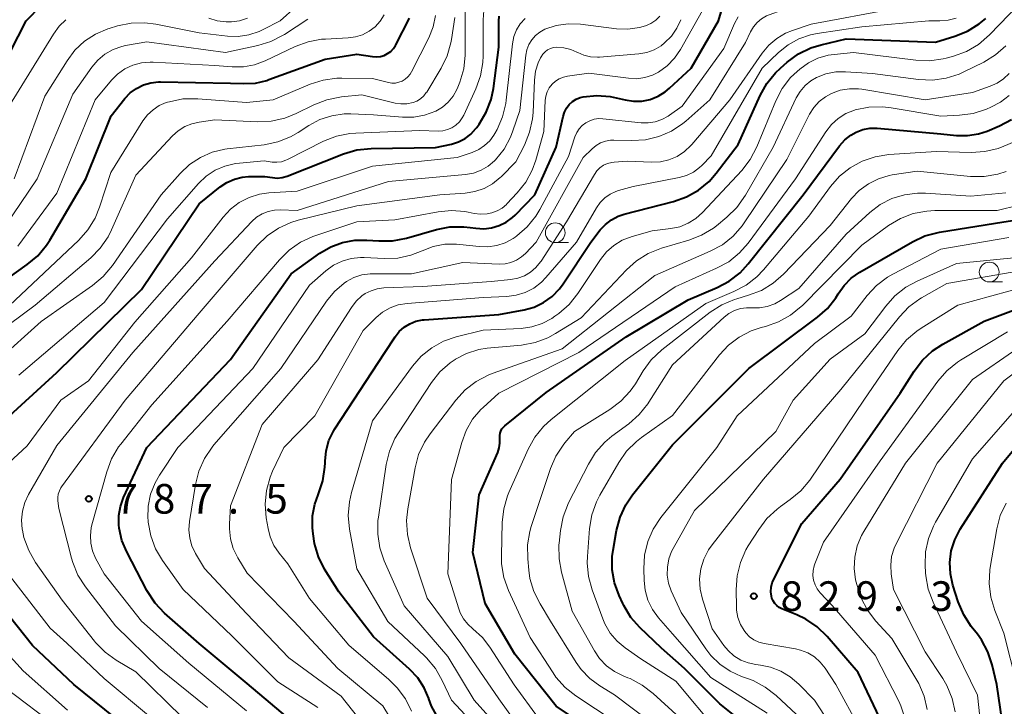
# Model space of a CAD drawing. Units: metres. Extents: x -64000 to -62000, y 18000 to 19500.
# Drawn here: x -63702 to -63577, y 18978 to 19065 of the extents above; entities that cross this region are included whole.
import ezdxf

# ---------------------------------------------------------------- set-up
doc = ezdxf.new("R2010")
doc.units = ezdxf.units.M
for name, color, linetype, lineweight in [('633100_広葉樹林', 7, 'Continuous', 13), ('710100_等高線(計曲線)', 7, 'Continuous', 40), ('710200_等高線(主曲線)', 7, 'Continuous', 13), ('731200_図化機測定による標高点', 7, 'Continuous', 40)]:
    doc.layers.add(name, color=color, linetype=linetype, lineweight=lineweight)
doc.styles.add('Style-WORKING', font='MS Gothic.ttf')

msp = doc.modelspace()

# ---------------------------------------------------------------- linework, layer by layer
at = {"layer": '633100_広葉樹林', "linetype": 'Continuous', "lineweight": 13}
for p, q in [((-63633.86, 19036.93), (-63632.19, 19036.93)), ((-63578.87, 19031.96), (-63577.2, 19031.96))]:
    msp.add_line(p, q, dxfattribs=at)
for centre in [(-63633.86, 19038.18), (-63578.87, 19033.21)]:
    msp.add_circle(centre, 1.25, dxfattribs=at)
at = {"layer": '710100_等高線(計曲線)', "linetype": 'Continuous', "lineweight": 40, "flags": 128}
for points, elevation in [([(-63706.06, 19055), (-63700.9, 19065), (-63698.91, 19067.04)], 760), ([(-63625, 19055), (-63623.94, 19054.84), (-63622.88, 19054.86), (-63621.83, 19055.07), (-63620.83, 19055.46), (-63619.92, 19056.01), (-63619.37, 19056.47), (-63616.65, 19059), (-63613.17, 19065), (-63612.57, 19067)], 790), ([(-63711, 19007.74), (-63697, 19020.49), (-63686.28, 19031), (-63679, 19041.83), (-63676.32, 19043.99), (-63675.47, 19044.56), (-63674.52, 19044.98), (-63673.53, 19045.22), (-63672.71, 19045.29), (-63670.68, 19045.32), (-63669.71, 19045.16), (-63669.09, 19045.11), (-63668.47, 19045.17), (-63667.82, 19045.36), (-63660.7, 19048.16), (-63659.02, 19048.66), (-63657.18, 19048.85), (-63649.03, 19048.97), (-63647.02, 19049.4), (-63646.12, 19049.68), (-63645.29, 19050.11), (-63644.55, 19050.67), (-63643.91, 19051.36), (-63643.79, 19051.51), (-63643.49, 19051.94), (-63642.6, 19053.44), (-63641.98, 19055.07), (-63641.69, 19056.46), (-63641, 19061.69), (-63641, 19064.98), (-63640.95, 19065.59)], 780), ([(-63656.88, 18987), (-63661.29, 18992.71), (-63663.08, 18995.6), (-63663.87, 18997.15), (-63664.38, 18998.82), (-63664.55, 19000.05), (-63664.62, 19000.82), (-63664.61, 19002.32), (-63664.34, 19003.8), (-63663.92, 19005), (-63663.87, 19005.12), (-63663.31, 19006.77), (-63663.04, 19008.49), (-63663.02, 19009.06), (-63663.02, 19009.24), (-63662.89, 19010.57), (-63662.53, 19011.86), (-63661.96, 19013.06), (-63661.77, 19013.36), (-63655.47, 19023), (-63654.16, 19025), (-63653.64, 19025.66), (-63653.01, 19026.22), (-63652.3, 19026.66), (-63651.52, 19026.97), (-63650.69, 19027.14), (-63650.46, 19027.17), (-63641, 19027.82), (-63637.81, 19028.41), (-63636.53, 19028.77), (-63635.33, 19029.34), (-63634.25, 19030.11), (-63633.31, 19031.06), (-63632.84, 19031.7), (-63629.33, 19037), (-63628.17, 19038.53), (-63627.51, 19039.24), (-63626.75, 19039.83), (-63625.89, 19040.28), (-63625.14, 19040.53), (-63618.88, 19042.14), (-63617.24, 19042.72), (-63615.72, 19043.58), (-63614.37, 19044.69), (-63613.45, 19045.72), (-63610.66, 19049.34), (-63607.9, 19055.55), (-63607.06, 19057.08), (-63605.96, 19058.43), (-63605.32, 19059.04), (-63604.45, 19059.8), (-63603.04, 19060.82), (-63601.47, 19061.59), (-63600.15, 19061.99), (-63597, 19062.72), (-63585.69, 19062.31), (-63583.22, 19063.06), (-63581.6, 19063.71), (-63580.12, 19064.62), (-63579.3, 19065.3)], 800), ([(-63654.37, 19061.51), (-63654.1, 19061.91), (-63654.07, 19061.97), (-63652.31, 19065.37)], 770), ([(-63707, 19029.73), (-63700.76, 19034.15), (-63699.43, 19035.27), (-63698.31, 19036.62), (-63697.91, 19037.25), (-63693.36, 19045), (-63690.15, 19053), (-63688.41, 19055.17), (-63687.73, 19055.88), (-63686.93, 19056.46), (-63686.05, 19056.89), (-63685.1, 19057.17), (-63684.12, 19057.28), (-63683.9, 19057.28), (-63675, 19057.11), (-63673.35, 19057.06), (-63671.86, 19057.14), (-63670.41, 19057.47), (-63670.14, 19057.57), (-63663, 19060.17), (-63659, 19060.79), (-63657, 19060.49), (-63656.51, 19060.45), (-63656.02, 19060.51), (-63655.55, 19060.64), (-63655.11, 19060.86), (-63654.71, 19061.15), (-63654.37, 19061.51)], 770), ([(-63667, 18976.12), (-63672.9, 18981.1), (-63679, 18986.19), (-63683.36, 18990.03), (-63684.56, 18991.29), (-63685.6, 18992.9), (-63688.16, 18997.77), (-63688.77, 18999.23), (-63689.11, 19000.78), (-63689.16, 19001.19), (-63689.16, 19002.37), (-63688.95, 19003.54), (-63688.55, 19004.65), (-63685.6, 19011), (-63675, 19022.13), (-63667.32, 19033), (-63663.68, 19035.59), (-63662.31, 19036.39), (-63660.82, 19036.95), (-63659.26, 19037.23), (-63657.72, 19037.25), (-63656.23, 19037.14), (-63654.49, 19037.16), (-63652.72, 19037.49), (-63648.91, 19038.59), (-63647.2, 19038.92), (-63645.45, 19038.95), (-63644.66, 19038.86), (-63643.91, 19038.75), (-63642.91, 19038.69), (-63641.93, 19038.8), (-63640.97, 19039.08), (-63640.08, 19039.52), (-63639.28, 19040.11), (-63638.95, 19040.42), (-63636.46, 19043), (-63633.73, 19049), (-63632.87, 19052.92), (-63632.7, 19053.45), (-63632.44, 19053.95), (-63632.1, 19054.4), (-63631.69, 19054.78), (-63631.21, 19055.08), (-63630.69, 19055.3), (-63630.31, 19055.39), (-63628.6, 19055.56), (-63626.88, 19055.43), (-63626.14, 19055.28), (-63625, 19055)], 790), ([(-63613.36, 19031.23), (-63611.82, 19032.05), (-63610.44, 19033.12), (-63609.41, 19034.23), (-63602.44, 19043), (-63597.84, 19049.19), (-63597.18, 19049.93), (-63596.4, 19050.55), (-63595.73, 19050.93), (-63594.89, 19051.24), (-63594.01, 19051.41), (-63593.07, 19051.41), (-63585, 19050.72), (-63583, 19050.51), (-63581.61, 19050.49), (-63580.24, 19050.7), (-63579.14, 19051.06), (-63577.58, 19051.7), (-63576.04, 19052.5)], 810), ([(-63577, 19039.57), (-63571.67, 19040.37)], 820), ([(-63609.43, 18975.67), (-63613, 18978.54), (-63617.48, 18983), (-63620.4, 18985.6), (-63623.12, 18988.18), (-63624.27, 18989.48), (-63625.18, 18990.97), (-63625.31, 18991.23), (-63625.78, 18992.25), (-63626.35, 18993.84), (-63626.64, 18995.5), (-63626.64, 18997.18), (-63626.53, 18997.99), (-63626.09, 19000.48), (-63625.64, 19002.17), (-63624.91, 19003.75), (-63624.06, 19005), (-63619, 19011.33), (-63609.32, 19021), (-63600.62, 19027.49), (-63599.36, 19028.61), (-63598.31, 19029.93), (-63598, 19030.45), (-63597.26, 19031.51), (-63596.35, 19032.44), (-63595.25, 19033.2), (-63588.59, 19037.05), (-63587.01, 19037.78), (-63585.18, 19038.26), (-63577, 19039.57)], 820), ([(-63628.88, 18974.97), (-63633.74, 18978.26), (-63639, 18984.82), (-63642.76, 18991.24), (-63644.29, 18997.71), (-63643.51, 19005), (-63641.15, 19010.36), (-63640.95, 19010.93), (-63640.86, 19011.53), (-63640.87, 19012.14), (-63640.88, 19012.2), (-63640.89, 19012.5), (-63640.85, 19012.79), (-63640.76, 19013.08), (-63640.62, 19013.34), (-63640.43, 19013.58), (-63640.25, 19013.75), (-63635, 19017.97), (-63624.89, 19025), (-63617, 19029.7), (-63613.36, 19031.23)], 810), ([(-63592.76, 18976.8), (-63595.48, 18982.52), (-63599.41, 18987.07), (-63600.66, 18988.28), (-63602.11, 18989.26), (-63603.25, 18989.81), (-63605.13, 18990.56), (-63605.47, 18990.74), (-63605.78, 18990.97), (-63606.04, 18991.25), (-63606.25, 18991.57), (-63606.4, 18991.92), (-63606.46, 18992.15), (-63606.53, 18992.73), (-63606.5, 18993.31), (-63606.37, 18993.87), (-63606.18, 18994.34), (-63602.62, 19001.38), (-63597.77, 19007), (-63590.13, 19017.87), (-63588.37, 19020.66), (-63587.32, 19022.05), (-63586.04, 19023.24), (-63584.74, 19024.09), (-63579.49, 19027), (-63574.45, 19028.9)], 830), ([(-63576.51, 18971.49), (-63577.92, 18981), (-63578.5, 18983.46), (-63579.04, 18985.12), (-63579.86, 18986.65), (-63580.37, 18987.37), (-63581.14, 18988.34), (-63582.09, 18989.8), (-63582.79, 18991.46), (-63583.46, 18993.54), (-63583.78, 18994.98), (-63583.86, 18996.45), (-63583.67, 18997.91), (-63583.23, 18999.31), (-63582.53, 19000.67), (-63577.19, 19009), (-63571.83, 19015.46)], 840), ([(-63688.3, 18975.7), (-63694.88, 18981), (-63700.09, 18985.91), (-63705, 18992.03)], 780), ([(-63648.69, 18976.72), (-63649.52, 18978.25), (-63649.86, 18979.16), (-63649.88, 18979.2), (-63650.46, 18980.58), (-63651.28, 18981.83), (-63652.33, 18982.94), (-63656.88, 18987)], 800)]:
    msp.add_lwpolyline(points, dxfattribs=dict(at, elevation=elevation))
at = {"layer": '710200_等高線(主曲線)', "linetype": 'Continuous', "lineweight": 13, "flags": 128}
for points, elevation in [([(-63614.27, 19055), (-63609.75, 19062.25), (-63609.1, 19063.63), (-63608.74, 19064.25), (-63608.27, 19064.8), (-63607.72, 19065.26), (-63607.07, 19065.63), (-63606.73, 19065.78), (-63605.1, 19066.36), (-63603.41, 19066.64), (-63603.11, 19066.66), (-63595.77, 19067), (-63588.02, 19068.26), (-63586.37, 19068.67), (-63584.83, 19069.37), (-63583.43, 19070.32), (-63582.8, 19070.87), (-63580.61, 19073), (-63576.19, 19079)], 794), ([(-63641.21, 18972.79), (-63647.02, 18979), (-63648.18, 18981.5), (-63649.04, 18983.01), (-63650.16, 18984.35), (-63650.44, 18984.63), (-63655.06, 18988.94), (-63659, 18995.64), (-63659.93, 19000.64), (-63660.09, 19002.38), (-63659.95, 19004.12), (-63659.68, 19005.3), (-63657, 19014.37), (-63651.95, 19021.28), (-63650.84, 19022.56), (-63649.51, 19023.62), (-63648.03, 19024.44), (-63646.43, 19024.99), (-63643, 19025.84), (-63638.18, 19026.07), (-63636.82, 19026.26), (-63635.52, 19026.68), (-63634.3, 19027.32), (-63633.9, 19027.6), (-63633.42, 19027.95), (-63632.11, 19029.1), (-63631.01, 19030.47), (-63628.14, 19034.8), (-63627.37, 19035.77), (-63626.44, 19036.58), (-63625.39, 19037.23), (-63624.13, 19037.71), (-63621.58, 19038.42), (-63619.2, 19038.71), (-63618.08, 19038.95), (-63617.01, 19039.38), (-63616.04, 19039.98), (-63615.18, 19040.76), (-63610.23, 19046.08), (-63609.16, 19047.46), (-63608.31, 19049.07), (-63605.9, 19054.89), (-63605.1, 19056.43), (-63604.04, 19057.82), (-63603.22, 19058.61), (-63602.87, 19058.91), (-63601.78, 19059.7), (-63600.57, 19060.29), (-63599.28, 19060.66), (-63598.53, 19060.77), (-63596.06, 19061), (-63588.16, 19060.03), (-63586.42, 19059.96), (-63584.69, 19060.21), (-63584.32, 19060.3), (-63583.39, 19060.55), (-63581.75, 19061.15), (-63580.24, 19062.03), (-63578.81, 19063.26), (-63572.6, 19069.69)], 802), ([(-63710.11, 19017), (-63699, 19026.94), (-63692.48, 19031.51), (-63691.14, 19032.63), (-63689.98, 19034.02), (-63683.78, 19043), (-63681.39, 19045.69), (-63680.2, 19046.82), (-63678.83, 19047.73), (-63677.33, 19048.38), (-63675.73, 19048.76), (-63675.42, 19048.8), (-63670.74, 19049.33), (-63669.03, 19049.68), (-63667.41, 19050.32), (-63666.42, 19050.89), (-63665.09, 19051.75), (-63663.69, 19052.5), (-63662.18, 19053), (-63660.6, 19053.22), (-63659.77, 19053.23), (-63656.88, 19053.12), (-63653.21, 19052.8), (-63651.8, 19052.8), (-63650.41, 19053.05), (-63649, 19053.58), (-63648.16, 19054.08), (-63647.41, 19054.72), (-63646.79, 19055.48), (-63646.31, 19056.33), (-63646.2, 19056.61), (-63645.95, 19057.25), (-63645.46, 19058.93), (-63645.27, 19060.66), (-63645.27, 19060.88), (-63645.27, 19066.73)], 776), ([(-63702.42, 19045), (-63698.52, 19055.48), (-63695.72, 19059.95), (-63694.72, 19061.28), (-63693.5, 19062.42), (-63692.1, 19063.32), (-63690.57, 19063.98), (-63690.37, 19064.04), (-63689.31, 19064.36), (-63687.6, 19064.71), (-63685.86, 19064.76), (-63684.49, 19064.59), (-63679, 19063.5), (-63675.38, 19063.08), (-63674.02, 19063.03), (-63672.67, 19063.23), (-63671.37, 19063.66), (-63670.87, 19063.9), (-63668.73, 19065), (-63666.74, 19066.79)], 764), ([(-63657.2, 19030.84), (-63656.42, 19031.08), (-63655.59, 19031.19), (-63650.64, 19031.36), (-63641.98, 19032.02), (-63639.49, 19032.26), (-63638.6, 19032.43), (-63637.76, 19032.74), (-63636.98, 19033.2), (-63636.3, 19033.79), (-63635.72, 19034.48), (-63635.64, 19034.6), (-63632.45, 19039.55), (-63628.9, 19045.57), (-63628.58, 19046.02), (-63628.19, 19046.41), (-63627.73, 19046.72), (-63627.23, 19046.95), (-63626.69, 19047.09), (-63626.41, 19047.12), (-63624.75, 19047.25), (-63621.65, 19047.12), (-63620.54, 19047.18), (-63619.45, 19047.42), (-63618.43, 19047.85), (-63617.49, 19048.45), (-63616.67, 19049.21), (-63616.54, 19049.36), (-63611.72, 19055), (-63607.63, 19060.93), (-63606.79, 19061.94), (-63605.8, 19062.78), (-63604.68, 19063.44), (-63603.81, 19063.79), (-63601.43, 19064.57), (-63591, 19066.55)], 796), ([(-63641.89, 19040.69), (-63641.21, 19040.94), (-63640.59, 19041.31), (-63640.05, 19041.77), (-63639.98, 19041.84), (-63638.68, 19043.22), (-63637.6, 19044.59), (-63636.77, 19046.12), (-63636.33, 19047.36), (-63635.3, 19051), (-63635.12, 19054.91), (-63635.05, 19055.48), (-63634.87, 19056.02), (-63634.61, 19056.53), (-63634.26, 19056.99), (-63633.83, 19057.37), (-63633.35, 19057.68), (-63632.82, 19057.9), (-63632.3, 19058.02), (-63629.6, 19058.4), (-63624.57, 19057.74), (-63623.54, 19057.69), (-63622.52, 19057.83), (-63621.54, 19058.14), (-63620.76, 19058.53), (-63619.67, 19059.32), (-63618.73, 19060.29), (-63617.99, 19061.37), (-63614.81, 19067)], 788), ([(-63703.67, 19038.89), (-63699.52, 19045), (-63695, 19055.73), (-63692.58, 19059.15), (-63691.82, 19060.04), (-63690.92, 19060.79), (-63689.9, 19061.37), (-63688.8, 19061.77), (-63688.31, 19061.87), (-63685.63, 19062.37), (-63675.63, 19061), (-63671.55, 19061.87), (-63669.89, 19062.39), (-63668.34, 19063.18), (-63668.18, 19063.28), (-63665.21, 19065.22)], 766), ([(-63703.12, 19009.03), (-63700.79, 19011.21), (-63696.5, 19017), (-63693, 19019.43), (-63687.13, 19026.87), (-63679.96, 19035), (-63675.95, 19040.16), (-63675.01, 19041.17), (-63673.9, 19042.01), (-63672.66, 19042.65), (-63671.34, 19043.06), (-63670.15, 19043.22), (-63666.55, 19043.45), (-63657, 19046.63), (-63646.28, 19047.72), (-63644.38, 19048.36), (-63643.56, 19048.72), (-63642.81, 19049.22), (-63642.16, 19049.83), (-63641.63, 19050.55), (-63641.51, 19050.76), (-63641.24, 19051.26), (-63640.53, 19052.85), (-63640.12, 19054.55), (-63640.06, 19054.98), (-63639.27, 19062.12), (-63639.09, 19063.01), (-63638.76, 19063.86), (-63638.29, 19064.63), (-63637.69, 19065.31)], 782), ([(-63703, 19054.28), (-63697.46, 19063.34), (-63696.74, 19064.32), (-63695.86, 19065.16)], 762), ([(-63701.95, 19036.5), (-63697, 19043.2), (-63692.17, 19055), (-63690.1, 19057.48), (-63689.31, 19058.28), (-63688.4, 19058.92), (-63687.39, 19059.4), (-63686.31, 19059.69), (-63685.19, 19059.8), (-63684.82, 19059.79), (-63677, 19059.36), (-63674.8, 19059.18), (-63673.37, 19059.19), (-63671.96, 19059.44), (-63670.6, 19059.95), (-63666.82, 19061.75), (-63665.19, 19062.36), (-63663.48, 19062.68), (-63662.98, 19062.71), (-63660.11, 19062.85), (-63659.17, 19062.97), (-63658.27, 19063.26), (-63657.44, 19063.7), (-63656.69, 19064.27), (-63656.05, 19064.97), (-63655.55, 19065.77)], 768), ([(-63701.84, 19020.16), (-63691, 19029.37), (-63683, 19039.96), (-63679.08, 19044.4), (-63678.09, 19045.33), (-63676.96, 19046.09), (-63675.71, 19046.63), (-63674.39, 19046.95), (-63673.87, 19047.01), (-63670.73, 19047.27), (-63669.72, 19047.13), (-63669.14, 19047.11), (-63668.56, 19047.18), (-63668, 19047.36), (-63667.79, 19047.46), (-63663.21, 19049.76), (-63661.59, 19050.4), (-63659.88, 19050.75), (-63659.11, 19050.81), (-63651, 19051.13), (-63648.71, 19051.06), (-63648.11, 19051.1), (-63647.52, 19051.24), (-63646.96, 19051.48), (-63646.45, 19051.82), (-63646.01, 19052.23), (-63645.65, 19052.72), (-63645.46, 19053.08), (-63643.93, 19056.4), (-63643.33, 19058.03), (-63643.04, 19059.75), (-63643, 19060.6), (-63643, 19065.14), (-63642.9, 19066.32)], 778), ([(-63700.6, 19005.06), (-63697, 19011.23), (-63687.37, 19023), (-63677, 19034.64), (-63672.31, 19039.6), (-63671.7, 19040.15), (-63671, 19040.58), (-63670.23, 19040.88), (-63669.43, 19041.05), (-63668.71, 19041.08), (-63666.58, 19041), (-63655, 19044.66), (-63645.22, 19045.55), (-63644.21, 19045.74), (-63643.24, 19046.09), (-63642.34, 19046.62), (-63641.56, 19047.28), (-63641.46, 19047.38), (-63641.44, 19047.41), (-63640.35, 19048.77), (-63639.52, 19050.3), (-63639.22, 19051.08), (-63638.35, 19053.65), (-63637.58, 19060.66), (-63637.44, 19061.35), (-63637.19, 19062.01), (-63636.82, 19062.62), (-63636.35, 19063.15), (-63635.8, 19063.59), (-63635.16, 19063.94), (-63633.73, 19064.41), (-63632.24, 19064.63), (-63630.66, 19064.58), (-63626.11, 19064.02), (-63624.65, 19063.97), (-63623.2, 19064.17), (-63622.41, 19064.39), (-63621.74, 19064.69), (-63621.13, 19065.09), (-63620.6, 19065.59)], 784), ([(-63681.68, 19011), (-63672.17, 19021), (-63665, 19031.55), (-63662.91, 19033.36), (-63661.94, 19034.07), (-63660.87, 19034.59), (-63659.72, 19034.92), (-63658.53, 19035.04), (-63658.07, 19035.03), (-63655.52, 19034.91), (-63653.82, 19034.97), (-63652.15, 19035.33), (-63650.73, 19035.89), (-63649.33, 19036.43), (-63647.86, 19036.72), (-63646.36, 19036.74), (-63645.95, 19036.71), (-63643.52, 19036.42), (-63642.39, 19036.39), (-63641.26, 19036.55), (-63640.19, 19036.91), (-63639.19, 19037.45), (-63638.95, 19037.62), (-63638.73, 19037.77), (-63637.42, 19038.91), (-63636.32, 19040.27), (-63635.81, 19041.11), (-63632.17, 19047.83), (-63631.36, 19050.33), (-63631.14, 19050.86), (-63630.83, 19051.35), (-63630.43, 19051.77), (-63630, 19052.1), (-63629.48, 19052.37), (-63628.92, 19052.55), (-63628.34, 19052.63), (-63627.82, 19052.62), (-63622.97, 19052.1), (-63622.08, 19052.08), (-63621.19, 19052.22), (-63620.34, 19052.51), (-63619.55, 19052.94), (-63619.39, 19053.05), (-63617.78, 19054.22), (-63612.49, 19061.51), (-63611.16, 19064.66), (-63610.7, 19065.54)], 792), ([(-63677.77, 19065.37), (-63676.69, 19065.02), (-63675.56, 19064.87), (-63674.9, 19064.88), (-63673.85, 19065.03), (-63672.84, 19065.37)], 762), ([(-63673, 19054.66), (-63669.62, 19055), (-63664.92, 19056.98), (-63663.26, 19057.51), (-63661.54, 19057.75), (-63660.91, 19057.76), (-63657, 19057.71), (-63655, 19057.21), (-63654.56, 19057.14), (-63654.11, 19057.14), (-63653.66, 19057.23), (-63653.24, 19057.39), (-63652.86, 19057.62), (-63652.52, 19057.91), (-63652.23, 19058.26), (-63652.07, 19058.54), (-63649.87, 19062.88), (-63649.32, 19064.24), (-63649.02, 19065.68)], 772), ([(-63652.09, 18977.6), (-63652.85, 18979.16), (-63653.87, 18980.57), (-63654.94, 18981.63), (-63660.03, 18985.97), (-63665, 18991.89), (-63667.73, 18996.27), (-63668.84, 18997.63), (-63669.5, 18998.6), (-63669.97, 18999.67), (-63670.25, 19000.74), (-63670.48, 19002.08), (-63670.62, 19003.82), (-63670.46, 19005.55), (-63669.99, 19007.23), (-63669.68, 19007.98), (-63668.27, 19011), (-63664.31, 19015), (-63658.18, 19025.82), (-63656.55, 19027.45), (-63655.73, 19028.14), (-63654.79, 19028.68), (-63653.77, 19029.05), (-63652.63, 19029.24), (-63643, 19029.97), (-63640, 19030.1), (-63638.8, 19030.26), (-63637.65, 19030.62), (-63636.57, 19031.18), (-63635.61, 19031.92), (-63635.04, 19032.51), (-63631.18, 19037), (-63628.64, 19041.35), (-63628.16, 19042.02), (-63627.58, 19042.59), (-63626.91, 19043.06), (-63626.17, 19043.4), (-63625.83, 19043.51), (-63623.98, 19044.02), (-63618.16, 19045.17), (-63617.23, 19045.44), (-63616.35, 19045.87), (-63615.57, 19046.45), (-63615.3, 19046.7), (-63614.1, 19047.9), (-63607.62, 19059), (-63605.56, 19061), (-63604.36, 19061.98), (-63603, 19062.74), (-63601.53, 19063.25), (-63600.66, 19063.42), (-63595, 19064.27), (-63586.52, 19065), (-63585.12, 19065), (-63584.06, 19065.09), (-63583.04, 19065.37)], 798), ([(-63669.84, 19052.3), (-63668.14, 19052.68), (-63666.68, 19053.27), (-63664.44, 19054.39), (-63662.82, 19055.03), (-63660.96, 19055.39), (-63658.35, 19055.65), (-63654.14, 19054.6), (-63653.41, 19054.49), (-63652.67, 19054.5), (-63651.88, 19054.66), (-63651.38, 19054.86), (-63650.93, 19055.14), (-63650.53, 19055.5), (-63650.2, 19055.92), (-63650.15, 19056), (-63648.33, 19059), (-63647.56, 19060.57), (-63647.07, 19062.24), (-63647, 19062.65), (-63646.57, 19065.43)], 774), ([(-63642.88, 19043.79), (-63641.81, 19044.39), (-63640.85, 19045.16), (-63640.73, 19045.27), (-63638.86, 19047.14), (-63637.76, 19049.29), (-63637.11, 19050.91), (-63636.74, 19052.61), (-63636.67, 19053.41), (-63636.5, 19057.5), (-63636.35, 19058.62), (-63636.02, 19059.69), (-63635.72, 19060.32), (-63635.64, 19060.46), (-63635.42, 19060.79), (-63635.14, 19061.08), (-63634.82, 19061.32), (-63634.46, 19061.5), (-63634.07, 19061.62), (-63633.66, 19061.66), (-63632.77, 19061.6), (-63631.9, 19061.39), (-63631.13, 19061.05), (-63631.01, 19060.99), (-63630.22, 19060.65), (-63629.38, 19060.45), (-63628.52, 19060.4), (-63628.24, 19060.41), (-63623.27, 19060.84), (-63622.27, 19061.02), (-63621.32, 19061.36), (-63620.45, 19061.86), (-63620, 19062.21), (-63619.14, 19063.08), (-63618.45, 19064.09), (-63617.95, 19065.16)], 786), ([(-63620.41, 19036.21), (-63616.93, 19037.24), (-63615.31, 19037.87), (-63613.82, 19038.78), (-63613.44, 19039.07), (-63612.1, 19040.16), (-63610.85, 19041.38), (-63609.75, 19042.93), (-63606.25, 19049), (-63603.31, 19055.25), (-63602.83, 19056.08), (-63602.2, 19056.81), (-63601.47, 19057.43), (-63600.74, 19057.85), (-63599.56, 19058.31), (-63598.31, 19058.55), (-63597.06, 19058.57), (-63593.65, 19058.35), (-63587.81, 19057.59), (-63586.07, 19057.52), (-63584.34, 19057.75), (-63582.68, 19058.28), (-63582.08, 19058.55), (-63579.56, 19059.8), (-63578.08, 19060.71), (-63576.77, 19061.86)], 804), ([(-63597.74, 19056.22), (-63596.58, 19056.41), (-63595.41, 19056.39), (-63595, 19056.34), (-63586.98, 19055.02), (-63581, 19055.95), (-63578.76, 19056.72), (-63577.86, 19057.11), (-63577.05, 19057.66), (-63576.35, 19058.34)], 806), ([(-63703, 19028.96), (-63694.24, 19037.25), (-63693.09, 19038.56), (-63692.17, 19040.04), (-63691.61, 19041.42), (-63690.17, 19045.83), (-63686.1, 19052.35), (-63685.53, 19053.11), (-63684.83, 19053.76), (-63684.03, 19054.28), (-63683.15, 19054.66), (-63683, 19054.7), (-63682.76, 19054.77), (-63681.06, 19055.12), (-63679.17, 19055.15), (-63673, 19054.66)], 772), ([(-63637.9, 18974.83), (-63641, 18979.19), (-63645.82, 18986.18), (-63650.07, 18991.93), (-63652.2, 18998.3), (-63652.6, 18999.99), (-63652.7, 19001.73), (-63652.55, 19003.22), (-63651.62, 19008.42), (-63651.17, 19010.1), (-63650.42, 19011.68), (-63649.72, 19012.74), (-63646.45, 19017), (-63645.27, 19018.29), (-63643.89, 19019.35), (-63642.34, 19020.15), (-63641.84, 19020.35), (-63633, 19023.47), (-63621.24, 19032.76), (-63614.21, 19035.83), (-63612.68, 19036.66), (-63611.32, 19037.75), (-63610.17, 19039.06), (-63609.9, 19039.43), (-63604.53, 19047.47), (-63601.62, 19053.19), (-63601.09, 19054.04), (-63600.42, 19054.79), (-63599.63, 19055.41), (-63598.85, 19055.83), (-63597.74, 19056.22)], 806), ([(-63645.49, 18989.29), (-63645.9, 18990.05), (-63646.09, 18990.55), (-63647.48, 18995), (-63647, 19006.93), (-63645.71, 19011.62), (-63645.15, 19013.15), (-63644.33, 19014.56), (-63643.27, 19015.81), (-63643, 19016.06), (-63641, 19017.89), (-63630.89, 19023), (-63618.65, 19031.35), (-63613.41, 19033.68), (-63611.88, 19034.52), (-63610.53, 19035.62), (-63609.43, 19036.87), (-63603.41, 19045), (-63599.56, 19050.96), (-63598.85, 19051.87), (-63598, 19052.64), (-63597.02, 19053.26), (-63595.92, 19053.7), (-63595.84, 19053.73), (-63594.13, 19054.08), (-63592.39, 19054.14), (-63591.29, 19054.01), (-63585, 19052.95), (-63582.65, 19053.06), (-63580.92, 19053.29), (-63579.21, 19053.83), (-63578.65, 19054.07), (-63577.43, 19054.71), (-63576.33, 19055.56)], 808), ([(-63656.34, 18973.66), (-63661, 18979.52), (-63667.62, 18984.38), (-63673, 18989.96), (-63678.31, 18995.69), (-63679.43, 18997.57), (-63679.89, 18998.52), (-63680.17, 18999.53), (-63680.28, 19000.58), (-63680.2, 19001.61), (-63679.45, 19006.31), (-63679.03, 19008), (-63678.32, 19009.6), (-63677.34, 19011.04), (-63677.11, 19011.31), (-63668.65, 19021), (-63662.86, 19029.5), (-63661.84, 19030.74), (-63660.62, 19031.79), (-63660.31, 19032), (-63659.38, 19032.5), (-63658.37, 19032.84), (-63657.32, 19032.99), (-63656.97, 19033), (-63652.06, 19033), (-63645.59, 19034.41), (-63640.97, 19034.22), (-63640.21, 19034.26), (-63639.47, 19034.42), (-63638.77, 19034.72), (-63638.13, 19035.13), (-63637.64, 19035.57), (-63636.27, 19037), (-63630.31, 19047.69), (-63629.18, 19048.82), (-63628.68, 19049.24), (-63628.12, 19049.56), (-63627.51, 19049.79), (-63626.87, 19049.9), (-63626.45, 19049.91), (-63624.15, 19049.85), (-63622.41, 19049.96), (-63620.72, 19050.37), (-63619.13, 19051.06), (-63617.68, 19052.02), (-63617.31, 19052.33), (-63614.27, 19055)], 794), ([(-63711, 19020.69), (-63699.77, 19029), (-63692.73, 19035), (-63691.51, 19036.24), (-63690.52, 19037.68), (-63690.08, 19038.55), (-63687, 19045.48), (-63682.38, 19050.44), (-63681.64, 19051.1), (-63680.81, 19051.62), (-63679.9, 19051.99), (-63679, 19052.19), (-63677, 19052.46), (-63671.59, 19052.22), (-63669.84, 19052.3)], 774), ([(-63626.25, 18976.26), (-63631.24, 18979.53), (-63632.61, 18980.61), (-63633.77, 18981.91), (-63634.14, 18982.46), (-63637.05, 18986.95), (-63639.77, 18992.9), (-63640.36, 18994.55), (-63640.65, 18996.26), (-63640.68, 18997.31), (-63640.57, 19001.48), (-63640.38, 19003.22), (-63639.89, 19004.89), (-63639.72, 19005.3), (-63637.29, 19010.77), (-63636.44, 19012.29), (-63635.35, 19013.65), (-63634.38, 19014.52), (-63625, 19022.01), (-63614.76, 19029.24), (-63611.22, 19030.73), (-63609.68, 19031.54), (-63608.3, 19032.61), (-63607.45, 19033.5), (-63601.72, 19040.28), (-63598.97, 19044.03), (-63597.82, 19045.34), (-63596.47, 19046.42), (-63594.95, 19047.25), (-63593.31, 19047.81), (-63591.57, 19048.08), (-63585.55, 19048.45), (-63581.17, 19048.34), (-63579.43, 19048.45), (-63577.73, 19048.86), (-63577, 19049.13), (-63575.72, 19049.68)], 812), ([(-63632.87, 19011.3), (-63632.65, 19011.57), (-63631.43, 19013), (-63626.93, 19015.82), (-63625.54, 19016.87), (-63624.35, 19018.14), (-63623.71, 19019.07), (-63622.72, 19020.68), (-63621.69, 19022.08), (-63620.34, 19023.34), (-63614.23, 19028.11), (-63612.77, 19029.05), (-63611.16, 19029.73), (-63610.86, 19029.82), (-63609.36, 19030.26), (-63607.74, 19030.89), (-63606.25, 19031.79), (-63604.94, 19032.93), (-63599, 19039.1), (-63596.31, 19042.5), (-63595.33, 19043.53), (-63594.18, 19044.38), (-63592.91, 19045.02), (-63591.54, 19045.43), (-63591.17, 19045.5), (-63588.01, 19045.99), (-63581.24, 19045.32), (-63579.5, 19045.31), (-63577.78, 19045.59), (-63576.71, 19045.93)], 814), ([(-63677.91, 18978.09), (-63684.04, 18983), (-63689.59, 18988.41), (-63693.4, 18993.37), (-63694.34, 18994.84), (-63695, 18996.45), (-63695.16, 18996.99), (-63696.75, 19003.25), (-63696.88, 19004.23), (-63696.89, 19004.67), (-63696.83, 19005.1), (-63696.7, 19005.51), (-63696.5, 19005.9), (-63696.41, 19006.02), (-63688.38, 19017), (-63679, 19028.01), (-63671.63, 19036.57), (-63670.38, 19037.79), (-63668.94, 19038.77), (-63667.35, 19039.49), (-63666.42, 19039.76), (-63659, 19041.57), (-63648.5, 19043), (-63645.27, 19043.21), (-63644.05, 19043.4), (-63642.88, 19043.79)], 786), ([(-63618.09, 18976.75), (-63621.45, 18979.85), (-63622.83, 18980.92), (-63624.37, 18981.73), (-63624.64, 18981.84), (-63625.25, 18982.07), (-63626.37, 18982.62), (-63627.37, 18983.36), (-63628.24, 18984.26), (-63628.9, 18985.24), (-63631.73, 18990.27), (-63633.07, 18995.19), (-63633.38, 18996.91), (-63633.39, 18998.65), (-63633.36, 18998.87), (-63633.19, 19000.49), (-63632.86, 19002.2), (-63632.16, 19003.97), (-63629.66, 19008.89), (-63628.74, 19010.37), (-63627.57, 19011.66), (-63626.68, 19012.41), (-63624.52, 19014), (-63623.21, 19015.15), (-63622.12, 19016.51), (-63621.99, 19016.71), (-63619, 19021.45), (-63612.47, 19027.49), (-63611.85, 19027.97), (-63611.15, 19028.34), (-63610.4, 19028.58), (-63609.62, 19028.69), (-63609, 19028.67), (-63607.99, 19028.67), (-63606.99, 19028.85), (-63606.04, 19029.19), (-63605.32, 19029.59), (-63603, 19031.11), (-63597, 19038.02), (-63594, 19040.74), (-63592.67, 19041.74), (-63591.19, 19042.51), (-63589.6, 19043), (-63587.94, 19043.21), (-63586.96, 19043.19), (-63581.18, 19042.82), (-63576.77, 19043.23)], 816), ([(-63613.2, 18975), (-63618.58, 18981.42), (-63623, 18984.22), (-63625, 18985.61), (-63626.03, 18986.47), (-63626.9, 18987.5), (-63627.58, 18988.67), (-63627.84, 18989.29), (-63629.19, 18992.96), (-63629.65, 18994.64), (-63629.81, 18996.37), (-63629.78, 18997.17), (-63629.5, 19000.74), (-63629.22, 19002.46), (-63628.64, 19004.1), (-63628.2, 19004.97), (-63625.81, 19009.1), (-63624.81, 19010.53), (-63623.58, 19011.76), (-63622.93, 19012.27), (-63619, 19015.05), (-63613.05, 19022.72), (-63611.9, 19023.96), (-63610.56, 19024.98), (-63609.05, 19025.76), (-63607.75, 19026.18), (-63607.21, 19026.32), (-63605.57, 19026.89), (-63604.04, 19027.74), (-63602.69, 19028.84), (-63602.53, 19028.99), (-63595, 19036.63), (-63591.62, 19039.08), (-63590.12, 19039.97), (-63588.49, 19040.6), (-63586.78, 19040.93), (-63585.77, 19040.98), (-63577.84, 19041), (-63572.35, 19042.35)], 818), ([(-63673, 18977.65), (-63680.31, 18983.69), (-63686.27, 18989), (-63691.02, 18994.98), (-63692.1, 18996.99), (-63692.49, 18997.9), (-63692.72, 18998.86), (-63692.77, 18999.85), (-63692.66, 19000.83), (-63692.57, 19001.2), (-63690.69, 19007.93), (-63690.07, 19009.56), (-63689.19, 19011.06), (-63688.91, 19011.42), (-63685, 19016.39), (-63675.42, 19027), (-63668.82, 19034.77), (-63667.58, 19035.99), (-63666.14, 19036.98), (-63664.56, 19037.71), (-63664.34, 19037.78), (-63659, 19039.55), (-63654.17, 19039.83), (-63648.71, 19040.85), (-63647.02, 19041.01), (-63645.33, 19040.88), (-63644.9, 19040.79), (-63644.13, 19040.63), (-63643.31, 19040.53), (-63642.49, 19040.57), (-63641.89, 19040.69)], 788), ([(-63607, 18977.36), (-63614.15, 18981.85), (-63619, 18987.4), (-63620.77, 18989.43), (-63621.53, 18990.49), (-63622.11, 18991.66), (-63622.47, 18992.92), (-63622.6, 18994.16), (-63622.64, 18995.63), (-63622.53, 18997.37), (-63622.12, 18999.07), (-63621.43, 19000.66), (-63620.46, 19002.11), (-63613.39, 19011), (-63610.82, 19015), (-63601, 19024.17), (-63596.36, 19027.64), (-63594.33, 19030.23), (-63593.13, 19031.5), (-63591.74, 19032.55), (-63591.1, 19032.92), (-63585, 19036.11), (-63576.4, 19037.6)], 822), ([(-63638.86, 18973.14), (-63644.15, 18979), (-63647.47, 18984.53), (-63653, 18990.95), (-63655.52, 18996.64), (-63656.09, 18998.29), (-63656.36, 19000.01), (-63656.33, 19001.75), (-63656.27, 19002.18), (-63655.27, 19008.83), (-63654.87, 19010.52), (-63654.17, 19012.12), (-63653.74, 19012.84), (-63649.55, 19019.2), (-63648.47, 19020.56), (-63647.17, 19021.72), (-63646.54, 19022.15), (-63646.51, 19022.17), (-63645.09, 19022.91), (-63643.56, 19023.38), (-63642.47, 19023.55), (-63638.14, 19023.96), (-63636.42, 19024.28), (-63634.79, 19024.89), (-63633.83, 19025.41), (-63630.59, 19027.41), (-63624.85, 19033.48), (-63623.55, 19034.64), (-63622.07, 19035.56), (-63620.41, 19036.21)], 804), ([(-63602.01, 18975.99), (-63605.87, 18979.58), (-63607.25, 18980.65), (-63608.79, 18981.47), (-63609.36, 18981.69), (-63610.25, 18982), (-63611.69, 18982.66), (-63613.01, 18983.55), (-63614.14, 18984.66), (-63614.78, 18985.5), (-63617.89, 18990.11), (-63619.15, 18992.85), (-63619.49, 18993.82), (-63619.66, 18994.84), (-63619.65, 18995.86), (-63619.47, 18996.88), (-63619.11, 18997.84), (-63618.91, 18998.22), (-63616.2, 19003), (-63605.9, 19013), (-63603.7, 19017), (-63599, 19022.18), (-63594.63, 19025.37), (-63591.98, 19028.9), (-63590.82, 19030.2), (-63589.45, 19031.28), (-63588.01, 19032.06), (-63583, 19034.27), (-63574.92, 19035.08)], 824), ([(-63598.47, 18975.11), (-63601, 18978.98), (-63603, 18981.04), (-63604.07, 18981.96), (-63605.27, 18982.68), (-63606.59, 18983.18), (-63607.85, 18983.43), (-63608.43, 18983.5), (-63609.42, 18983.71), (-63610.35, 18984.08), (-63611.21, 18984.61), (-63611.96, 18985.27), (-63612.48, 18985.92), (-63613.96, 18988.04), (-63615.2, 18991.8), (-63615.49, 18993.06), (-63615.57, 18994.35), (-63615.41, 18995.63), (-63615.04, 18996.87), (-63614.45, 18998.02), (-63613.99, 18998.68), (-63607.47, 19007), (-63597.68, 19018.32), (-63590.25, 19027.53), (-63589.05, 19028.79), (-63587.64, 19029.82), (-63587.43, 19029.94), (-63584.23, 19031.77), (-63575, 19033.36)], 826), ([(-63651.27, 18971), (-63655.7, 18978.3), (-63661.43, 18983), (-63666.98, 18989.02), (-63672.92, 18995.08), (-63674.09, 18997.04), (-63674.66, 18998.2), (-63675.01, 18999.44), (-63675.15, 19000.71), (-63675.14, 19001.28), (-63675, 19003.61), (-63671, 19013.92), (-63663.93, 19022.07), (-63659.68, 19028.72), (-63659.08, 19029.51), (-63658.35, 19030.18), (-63657.93, 19030.47), (-63657.2, 19030.84)], 796), ([(-63595.32, 18975.5), (-63598.29, 18981), (-63599.65, 18983.04), (-63600.27, 18983.81), (-63601.01, 18984.47), (-63601.85, 18984.98), (-63602.78, 18985.35), (-63603.41, 18985.49), (-63607.4, 18986.19), (-63608.06, 18986.36), (-63608.68, 18986.65), (-63609.24, 18987.04), (-63609.72, 18987.52), (-63609.93, 18987.8), (-63610.4, 18988.6), (-63610.72, 18989.47), (-63610.88, 18990.39), (-63610.9, 18990.76), (-63610.94, 18993), (-63610.82, 18994.74), (-63610.4, 18996.43), (-63609.7, 18998.03), (-63609.41, 18998.52), (-63608.08, 19000.63), (-63607.03, 19002.02), (-63605.75, 19003.2), (-63605.33, 19003.51), (-63604.07, 19004.39), (-63602.74, 19005.51), (-63601.61, 19006.84), (-63601.51, 19006.99), (-63594.74, 19017), (-63590.46, 19023.26), (-63589.36, 19024.61), (-63588.04, 19025.74), (-63587.48, 19026.11), (-63582.83, 19029), (-63574.24, 19031.38)], 828), ([(-63589.51, 18976.63), (-63590.05, 18978.28), (-63590.33, 18978.87), (-63593.3, 18984.7), (-63598.78, 18991), (-63600.28, 18992.61), (-63600.65, 18993.09), (-63600.93, 18993.62), (-63601.12, 18994.19), (-63601.2, 18994.79), (-63601.18, 18995.4), (-63601.05, 18995.99), (-63600.95, 18996.26), (-63599.85, 18999), (-63592.7, 19009.3), (-63585.38, 19019.38), (-63584.23, 19020.7), (-63582.88, 19021.79), (-63582.49, 19022.04), (-63576.57, 19025.65)], 832), ([(-63586.71, 18977.81), (-63587.11, 18979.51), (-63587.8, 18981.11), (-63588.03, 18981.52), (-63591.19, 18986.81), (-63593.22, 18989), (-63594.29, 18990.38), (-63595.11, 18991.92), (-63595.66, 18993.66), (-63595.79, 18994.25), (-63595.97, 18995.68), (-63595.91, 18997.12), (-63595.59, 18998.53), (-63595.04, 18999.86), (-63594.77, 19000.34), (-63589.48, 19009), (-63581, 19019.62), (-63575.37, 19023.49)], 834), ([(-63583.18, 18977.53), (-63583.56, 18979.23), (-63584.22, 18980.85), (-63584.76, 18981.75), (-63587, 18985.14), (-63591, 18993), (-63591.29, 18995), (-63591.35, 18996.1), (-63591.23, 18997.2), (-63590.91, 18998.26), (-63590.66, 18998.8), (-63585.46, 19009), (-63577, 19019.45), (-63574.44, 19021.36)], 836), ([(-63576.48, 18953.74), (-63578.22, 18961), (-63579.4, 18970.6), (-63580.37, 18979.63), (-63583, 18985.09), (-63585.98, 18991.41), (-63586.59, 18993.04), (-63586.9, 18994.76), (-63586.92, 18995.14), (-63586.98, 18996.09), (-63586.92, 18997.79), (-63586.57, 18999.45), (-63585.93, 19001.03), (-63585.67, 19001.52), (-63581, 19009.54), (-63574.44, 19017.02)], 838), ([(-63663.93, 18978.07), (-63669, 18981.31), (-63674.85, 18987.15), (-63681, 18993), (-63683.63, 18996.68), (-63684.51, 18998.18), (-63685.12, 18999.82), (-63685.44, 19001.53), (-63685.46, 19001.84), (-63685.47, 19002), (-63685.44, 19003.55), (-63685.14, 19005.07), (-63684.57, 19006.52), (-63684, 19007.5), (-63681.68, 19011)], 792), ([(-63621.71, 18976.17), (-63626.34, 18979.66), (-63628.2, 18980.8), (-63629.49, 18981.75), (-63630.58, 18982.9), (-63631.21, 18983.79), (-63634.44, 18989), (-63635.78, 18991.19), (-63636.56, 18992.75), (-63637.06, 18994.42), (-63637.22, 18995.48), (-63637.35, 18996.91), (-63637.37, 18998.65), (-63637.08, 19000.37), (-63636.89, 19001), (-63634.46, 19008.35), (-63633.79, 19009.89), (-63632.87, 19011.3)], 814), ([(-63681.15, 18976.85), (-63687, 18982.58), (-63689.48, 18984.05), (-63690.9, 18985.07), (-63692.12, 18986.32), (-63692.23, 18986.46), (-63696.34, 18991.66), (-63699.71, 18996.45), (-63700.58, 18997.96), (-63701.18, 18999.6), (-63701.38, 19000.51), (-63701.4, 19000.65), (-63701.5, 19001.79), (-63701.39, 19002.93), (-63701.09, 19004.03), (-63700.6, 19005.06)], 784), ([(-63575.38, 18981), (-63577, 18987.47), (-63578.17, 18990.36), (-63578.68, 18992.03), (-63578.89, 18993.76), (-63578.8, 18995.5), (-63578.75, 18995.81), (-63577.91, 19000.69), (-63577.46, 19002.38), (-63576.73, 19003.96)], 842), ([(-63685.17, 18976.83), (-63691, 18981.74), (-63695.77, 18986.23), (-63697.88, 18988.12), (-63703, 18994.79)], 782), ([(-63635.97, 18976.72), (-63639.06, 18980.94), (-63642.13, 18985.71), (-63643.06, 18986.93), (-63644.3, 18988.04), (-63644.95, 18988.61), (-63645.49, 18989.29)], 808), ([(-63695.65, 18977.74), (-63701.3, 18982.7), (-63707, 18988.95)], 778), ([(-63697, 18975.64), (-63703.47, 18980.53)], 776)]:
    msp.add_lwpolyline(points, dxfattribs=dict(at, elevation=elevation))
at = {"layer": '731200_図化機測定による標高点', "linetype": 'Continuous', "lineweight": 40}
for centre in [(-63692.97, 19004.49, 787.54), (-63608.69, 18992.17, 829.27)]:
    msp.add_circle(centre, 0.375, dxfattribs=at)

# ---------------------------------------------------------------- texts
at = {"layer": '731200_図化機測定による標高点', "linetype": 'Continuous', "lineweight": 40, "style": 'Style-WORKING'}
for s, p in [('7', (-63689.59, 19002.62, -10)), ('8', (-63684.84, 19002.62, -10)), ('7', (-63680.09, 19002.62, -10)), ('5', (-63670.59, 19002.62, -10)), ('.', (-63675.34, 19002.62, -10)), ('8', (-63605.31, 18990.3, -10)), ('2', (-63600.56, 18990.3, -10)), ('9', (-63595.81, 18990.3, -10)), ('3', (-63586.31, 18990.3, -10)), ('.', (-63591.06, 18990.3, -10))]:
    msp.add_text(s, height=3.75, dxfattribs=at).set_placement(p)

doc.saveas('drawing.dxf')
